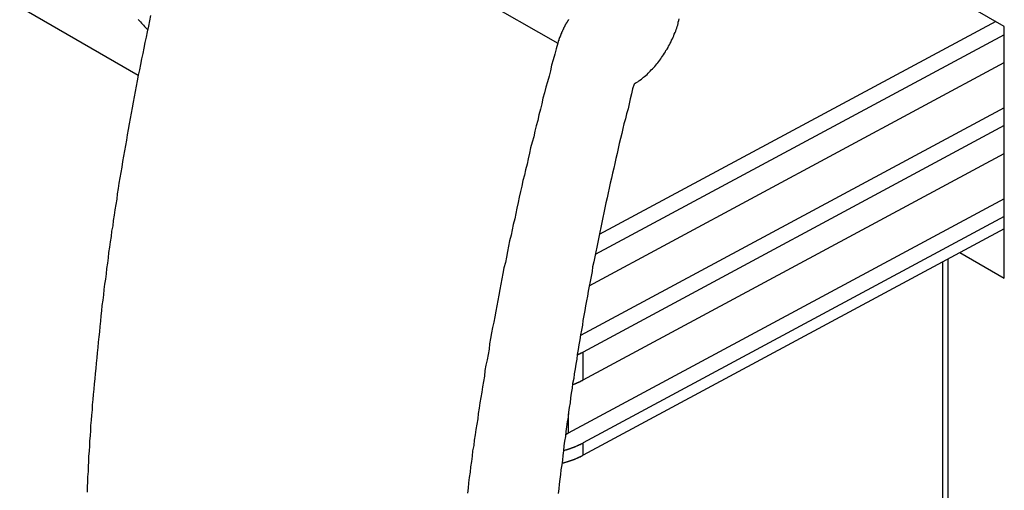
# Model space of a CAD drawing. Extents: x 0 to 1680, y 0 to 1188.
# Drawn here: x 1411 to 1430, y 858 to 867 of the extents above; entities that cross this region are included whole.
import ezdxf

# ---------------------------------------------------------------- set-up
doc = ezdxf.new("R2010")
doc.units = 0
doc.header["$LTSCALE"] = 4
doc.layers.add('VISIBLE__ISO_', color=7, linetype='CONTINUOUS')
doc.layers.add('VISIBLE_NARROW__ISO_', color=7, linetype='CONTINUOUS')

msp = doc.modelspace()

# ---------------------------------------------------------------- linework, layer by layer
at = {"layer": 'VISIBLE__ISO_'}
for p, q in [((1413.09, 866.142), (1410.777, 867.474)), ((1429.977, 867.096), (1429.364, 867.449)), ((1429.809, 867.192), (1422.08, 863.042)), ((1429.977, 862.19), (1429.977, 867.096)), ((1429.977, 866.936), (1422.001, 862.653)), ((1421.884, 862.045), (1429.977, 866.391)), ((1429.977, 865.511), (1421.711, 861.072)), ((1429.977, 865.165), (1421.762, 860.753)), ((1421.762, 860.208), (1429.977, 864.62)), ((1429.977, 863.74), (1421.475, 859.174)), ((1429.977, 863.394), (1421.762, 858.982)), ((1429.977, 863.154), (1421.762, 858.742)), ((1429.112, 862.689), (1429.977, 862.19)), ((1428.878, 862.563), (1428.878, 825.151))]:
    msp.add_line(p, q, dxfattribs=at)
for points in [[(1413.33, 867.312, 0), (1413.31, 867.205, 0), (1413.29, 867.099, 0), (1413.26, 866.993, 0), (1413.24, 866.887, 0), (1413.22, 866.781, 0), (1413.2, 866.675, 0), (1413.18, 866.569, 0), (1413.15, 866.463, 0), (1413.13, 866.357, 0), (1413.11, 866.251, 0), (1413.09, 866.145, 0), (1413.07, 866.04, 0), (1413.05, 865.934, 0), (1413.03, 865.829, 0), (1413.01, 865.723, 0), (1412.99, 865.618, 0), (1412.97, 865.512, 0), (1412.95, 865.407, 0), (1412.93, 865.302, 0), (1412.91, 865.196, 0), (1412.89, 865.091, 0), (1412.87, 864.986, 0), (1412.86, 864.881, 0), (1412.84, 864.776, 0), (1412.82, 864.671, 0), (1412.8, 864.567, 0), (1412.78, 864.462, 0), (1412.77, 864.357, 0), (1412.75, 864.252, 0), (1412.73, 864.148, 0), (1412.71, 864.043, 0), (1412.7, 863.939, 0), (1412.68, 863.835, 0), (1412.67, 863.73, 0), (1412.65, 863.626, 0), (1412.63, 863.522, 0), (1412.62, 863.418, 0), (1412.6, 863.314, 0), (1412.59, 863.21, 0), (1412.57, 863.106, 0), (1412.56, 863.003, 0), (1412.54, 862.899, 0), (1412.53, 862.795, 0), (1412.51, 862.692, 0), (1412.5, 862.588, 0), (1412.49, 862.485, 0), (1412.47, 862.382, 0), (1412.46, 862.278, 0), (1412.45, 862.175, 0), (1412.43, 862.072, 0), (1412.42, 861.969, 0), (1412.41, 861.866, 0), (1412.4, 861.764, 0), (1412.38, 861.661, 0), (1412.37, 861.558, 0), (1412.36, 861.456, 0), (1412.35, 861.353, 0), (1412.34, 861.251, 0), (1412.33, 861.149, 0), (1412.32, 861.046, 0), (1412.31, 860.944, 0), (1412.3, 860.842, 0), (1412.29, 860.74, 0), (1412.28, 860.638, 0), (1412.27, 860.537, 0), (1412.26, 860.435, 0), (1412.25, 860.333, 0), (1412.24, 860.232, 0), (1412.23, 860.131, 0), (1412.22, 860.029, 0), (1412.21, 859.928, 0), (1412.2, 859.827, 0), (1412.19, 859.726, 0), (1412.19, 859.625, 0), (1412.18, 859.524, 0), (1412.17, 859.424, 0), (1412.16, 859.323, 0), (1412.16, 859.223, 0), (1412.15, 859.122, 0), (1412.14, 859.022, 0), (1412.14, 858.922, 0), (1412.13, 858.822, 0), (1412.12, 858.722, 0), (1412.12, 858.622, 0), (1412.11, 858.522, 0), (1412.11, 858.422, 0), (1412.1, 858.323, 0), (1412.1, 858.223, 0), (1412.09, 858.124, 0), (1412.09, 858.024, 0)], [(1413.09, 867.232, 0), (1413.11, 867.209, 0), (1413.13, 867.186, 0), (1413.15, 867.163, 0), (1413.17, 867.141, 0), (1413.19, 867.119, 0), (1413.21, 867.098, 0), (1413.23, 867.077, 0), (1413.25, 867.057, 0), (1413.27, 867.037, 0)], [(1421.48, 867.234, 0), (1421.48, 867.226, 0), (1421.47, 867.218, 0), (1421.47, 867.21, 0), (1421.46, 867.202, 0), (1421.46, 867.194, 0), (1421.45, 867.186, 0), (1421.45, 867.178, 0), (1421.44, 867.17, 0), (1421.44, 867.161, 0), (1421.43, 867.153, 0), (1421.43, 867.145, 0), (1421.42, 867.137, 0), (1421.42, 867.129, 0), (1421.41, 867.12, 0), (1421.41, 867.112, 0), (1421.41, 867.104, 0), (1421.4, 867.095, 0), (1421.4, 867.087, 0), (1421.39, 867.079, 0), (1421.39, 867.07, 0), (1421.38, 867.062, 0), (1421.38, 867.053, 0), (1421.38, 867.045, 0), (1421.37, 867.037, 0), (1421.37, 867.028, 0), (1421.36, 867.02, 0), (1421.36, 867.011, 0), (1421.36, 867.003, 0), (1421.35, 866.994, 0), (1421.35, 866.985, 0), (1421.34, 866.977, 0), (1421.34, 866.968, 0), (1421.34, 866.96, 0), (1421.33, 866.951, 0), (1421.33, 866.943, 0), (1421.33, 866.934, 0), (1421.32, 866.925, 0), (1421.32, 866.917, 0), (1421.32, 866.908, 0), (1421.31, 866.9, 0), (1421.31, 866.891, 0), (1421.31, 866.882, 0), (1421.3, 866.874, 0), (1421.3, 866.865, 0), (1421.3, 866.856, 0), (1421.29, 866.848, 0), (1421.29, 866.839, 0), (1421.29, 866.83, 0), (1421.29, 866.822, 0), (1421.28, 866.813, 0), (1421.28, 866.805, 0), (1421.28, 866.796, 0), (1421.28, 866.787, 0), (1421.27, 866.779, 0), (1421.27, 866.77, 0)], [(1422.76, 865.975, 0), (1422.78, 865.989, 0), (1422.8, 866.004, 0), (1422.83, 866.019, 0), (1422.85, 866.035, 0), (1422.87, 866.052, 0), (1422.9, 866.069, 0), (1422.92, 866.087, 0), (1422.94, 866.105, 0), (1422.96, 866.124, 0), (1422.99, 866.143, 0), (1423.01, 866.163, 0), (1423.03, 866.184, 0), (1423.05, 866.205, 0), (1423.07, 866.226, 0), (1423.09, 866.248, 0), (1423.12, 866.271, 0), (1423.14, 866.294, 0), (1423.16, 866.317, 0), (1423.18, 866.341, 0), (1423.2, 866.365, 0), (1423.22, 866.39, 0), (1423.24, 866.415, 0), (1423.26, 866.441, 0), (1423.28, 866.466, 0), (1423.29, 866.493, 0), (1423.31, 866.519, 0), (1423.33, 866.546, 0), (1423.35, 866.573, 0), (1423.37, 866.601, 0), (1423.38, 866.628, 0), (1423.4, 866.656, 0), (1423.42, 866.684, 0), (1423.43, 866.713, 0), (1423.45, 866.741, 0), (1423.46, 866.77, 0), (1423.48, 866.799, 0), (1423.49, 866.828, 0), (1423.51, 866.858, 0), (1423.52, 866.887, 0), (1423.53, 866.916, 0), (1423.54, 866.946, 0), (1423.56, 866.976, 0), (1423.57, 867.005, 0), (1423.58, 867.035, 0), (1423.59, 867.065, 0), (1423.6, 867.094, 0), (1423.61, 867.124, 0), (1423.62, 867.154, 0), (1423.62, 867.183, 0), (1423.63, 867.213, 0), (1423.64, 867.242, 0)], [(1421.27, 866.77, 0), (1421.24, 866.663, 0), (1421.21, 866.555, 0), (1421.18, 866.448, 0), (1421.15, 866.34, 0), (1421.13, 866.233, 0), (1421.1, 866.125, 0), (1421.07, 866.018, 0), (1421.04, 865.911, 0), (1421.01, 865.803, 0), (1420.98, 865.696, 0), (1420.96, 865.589, 0), (1420.93, 865.482, 0), (1420.9, 865.375, 0), (1420.88, 865.267, 0), (1420.85, 865.16, 0), (1420.82, 865.053, 0), (1420.8, 864.946, 0), (1420.77, 864.839, 0), (1420.74, 864.732, 0), (1420.72, 864.625, 0), (1420.69, 864.519, 0), (1420.67, 864.412, 0), (1420.64, 864.305, 0), (1420.62, 864.198, 0), (1420.59, 864.092, 0), (1420.57, 863.985, 0), (1420.54, 863.878, 0), (1420.52, 863.772, 0), (1420.5, 863.665, 0), (1420.47, 863.559, 0), (1420.45, 863.452, 0), (1420.43, 863.346, 0), (1420.4, 863.24, 0), (1420.38, 863.133, 0), (1420.36, 863.027, 0), (1420.33, 862.921, 0), (1420.31, 862.815, 0), (1420.29, 862.709, 0), (1420.27, 862.603, 0), (1420.25, 862.497, 0), (1420.22, 862.391, 0), (1420.2, 862.285, 0), (1420.18, 862.179, 0), (1420.16, 862.073, 0), (1420.14, 861.968, 0), (1420.12, 861.862, 0), (1420.1, 861.757, 0), (1420.08, 861.651, 0), (1420.06, 861.546, 0), (1420.04, 861.44, 0), (1420.02, 861.335, 0), (1420, 861.23, 0), (1419.98, 861.124, 0), (1419.96, 861.019, 0), (1419.94, 860.914, 0), (1419.93, 860.809, 0), (1419.91, 860.704, 0), (1419.89, 860.599, 0), (1419.87, 860.495, 0), (1419.85, 860.39, 0), (1419.84, 860.285, 0), (1419.82, 860.18, 0), (1419.8, 860.076, 0), (1419.79, 859.971, 0), (1419.77, 859.867, 0), (1419.75, 859.763, 0), (1419.74, 859.658, 0), (1419.72, 859.554, 0), (1419.71, 859.45, 0), (1419.69, 859.346, 0), (1419.67, 859.242, 0), (1419.66, 859.138, 0), (1419.64, 859.034, 0), (1419.63, 858.931, 0), (1419.61, 858.827, 0), (1419.6, 858.723, 0), (1419.59, 858.62, 0), (1419.57, 858.516, 0), (1419.56, 858.413, 0), (1419.54, 858.31, 0), (1419.53, 858.206, 0), (1419.52, 858.103, 0), (1419.51, 858, 0)], [(1422.76, 865.975, 0), (1422.73, 865.879, 0), (1422.71, 865.782, 0), (1422.68, 865.685, 0), (1422.66, 865.588, 0), (1422.64, 865.491, 0), (1422.61, 865.395, 0), (1422.59, 865.298, 0), (1422.56, 865.201, 0), (1422.54, 865.105, 0), (1422.52, 865.008, 0), (1422.49, 864.912, 0), (1422.47, 864.815, 0), (1422.45, 864.719, 0), (1422.43, 864.622, 0), (1422.4, 864.526, 0), (1422.38, 864.429, 0), (1422.36, 864.333, 0), (1422.34, 864.237, 0), (1422.32, 864.141, 0), (1422.29, 864.044, 0), (1422.27, 863.948, 0), (1422.25, 863.852, 0), (1422.23, 863.756, 0), (1422.21, 863.66, 0), (1422.19, 863.564, 0), (1422.17, 863.468, 0), (1422.15, 863.372, 0), (1422.13, 863.276, 0), (1422.11, 863.18, 0), (1422.09, 863.085, 0), (1422.07, 862.989, 0), (1422.05, 862.893, 0), (1422.03, 862.798, 0), (1422.01, 862.702, 0), (1421.99, 862.606, 0), (1421.97, 862.511, 0), (1421.95, 862.415, 0), (1421.94, 862.32, 0), (1421.92, 862.225, 0), (1421.9, 862.129, 0), (1421.88, 862.034, 0), (1421.86, 861.939, 0), (1421.85, 861.844, 0), (1421.83, 861.749, 0), (1421.81, 861.654, 0), (1421.8, 861.559, 0), (1421.78, 861.464, 0), (1421.76, 861.369, 0), (1421.75, 861.274, 0), (1421.73, 861.179, 0), (1421.71, 861.085, 0), (1421.7, 860.99, 0), (1421.68, 860.896, 0), (1421.67, 860.801, 0), (1421.65, 860.707, 0), (1421.64, 860.612, 0), (1421.62, 860.518, 0), (1421.61, 860.424, 0), (1421.59, 860.329, 0), (1421.58, 860.235, 0), (1421.56, 860.141, 0), (1421.55, 860.047, 0), (1421.53, 859.953, 0), (1421.52, 859.859, 0), (1421.51, 859.765, 0), (1421.49, 859.672, 0), (1421.48, 859.578, 0), (1421.47, 859.484, 0), (1421.45, 859.391, 0), (1421.44, 859.297, 0), (1421.43, 859.204, 0), (1421.42, 859.11, 0), (1421.4, 859.017, 0), (1421.39, 858.924, 0), (1421.38, 858.831, 0), (1421.37, 858.738, 0), (1421.36, 858.644, 0), (1421.35, 858.552, 0), (1421.33, 858.459, 0), (1421.32, 858.366, 0), (1421.31, 858.273, 0), (1421.3, 858.18, 0), (1421.29, 858.088, 0), (1421.28, 857.995, 0)], [(1421.65, 860.699, 0), (1421.65, 860.699, 0), (1421.65, 860.699, 0), (1421.65, 860.7, 0), (1421.65, 860.7, 0), (1421.65, 860.701, 0), (1421.65, 860.701, 0), (1421.66, 860.701, 0), (1421.66, 860.702, 0), (1421.66, 860.702, 0), (1421.66, 860.703, 0), (1421.66, 860.703, 0), (1421.66, 860.703, 0), (1421.66, 860.704, 0), (1421.66, 860.704, 0), (1421.66, 860.705, 0), (1421.66, 860.705, 0), (1421.66, 860.705, 0), (1421.67, 860.706, 0), (1421.67, 860.706, 0), (1421.67, 860.707, 0), (1421.67, 860.707, 0), (1421.67, 860.708, 0), (1421.67, 860.708, 0), (1421.67, 860.708, 0), (1421.67, 860.709, 0), (1421.67, 860.709, 0), (1421.67, 860.71, 0), (1421.67, 860.71, 0), (1421.68, 860.71, 0), (1421.68, 860.711, 0), (1421.68, 860.711, 0), (1421.68, 860.712, 0), (1421.68, 860.712, 0), (1421.68, 860.712, 0), (1421.68, 860.713, 0), (1421.68, 860.713, 0), (1421.68, 860.714, 0), (1421.68, 860.714, 0), (1421.68, 860.715, 0), (1421.69, 860.715, 0), (1421.69, 860.715, 0), (1421.69, 860.716, 0), (1421.69, 860.716, 0), (1421.69, 860.717, 0), (1421.69, 860.717, 0), (1421.69, 860.717, 0), (1421.69, 860.718, 0), (1421.69, 860.718, 0), (1421.69, 860.719, 0), (1421.69, 860.719, 0), (1421.7, 860.72, 0), (1421.7, 860.72, 0), (1421.7, 860.72, 0), (1421.7, 860.721, 0), (1421.7, 860.721, 0), (1421.7, 860.722, 0), (1421.7, 860.722, 0), (1421.7, 860.722, 0), (1421.7, 860.723, 0), (1421.7, 860.723, 0), (1421.7, 860.724, 0), (1421.7, 860.724, 0), (1421.71, 860.725, 0), (1421.71, 860.725, 0), (1421.71, 860.725, 0), (1421.71, 860.726, 0), (1421.71, 860.726, 0), (1421.71, 860.727, 0), (1421.71, 860.727, 0), (1421.71, 860.728, 0), (1421.71, 860.728, 0), (1421.71, 860.728, 0), (1421.71, 860.729, 0), (1421.72, 860.729, 0), (1421.72, 860.73, 0), (1421.72, 860.73, 0), (1421.72, 860.731, 0), (1421.72, 860.731, 0), (1421.72, 860.731, 0), (1421.72, 860.732, 0), (1421.72, 860.732, 0), (1421.72, 860.733, 0), (1421.72, 860.733, 0), (1421.72, 860.734, 0), (1421.72, 860.734, 0), (1421.73, 860.734, 0), (1421.73, 860.735, 0), (1421.73, 860.735, 0), (1421.73, 860.736, 0), (1421.73, 860.736, 0), (1421.73, 860.737, 0), (1421.73, 860.737, 0), (1421.73, 860.738, 0), (1421.73, 860.738, 0), (1421.73, 860.738, 0), (1421.73, 860.739, 0), (1421.74, 860.739, 0), (1421.74, 860.74, 0), (1421.74, 860.74, 0), (1421.74, 860.741, 0), (1421.74, 860.741, 0), (1421.74, 860.741, 0), (1421.74, 860.742, 0), (1421.74, 860.742, 0), (1421.74, 860.743, 0), (1421.74, 860.743, 0), (1421.74, 860.744, 0), (1421.74, 860.744, 0), (1421.75, 860.745, 0), (1421.75, 860.745, 0), (1421.75, 860.745, 0), (1421.75, 860.746, 0), (1421.75, 860.746, 0), (1421.75, 860.747, 0), (1421.75, 860.747, 0), (1421.75, 860.748, 0), (1421.75, 860.748, 0), (1421.75, 860.749, 0), (1421.75, 860.749, 0), (1421.75, 860.749, 0), (1421.76, 860.75, 0), (1421.76, 860.75, 0), (1421.76, 860.751, 0), (1421.76, 860.751, 0), (1421.76, 860.752, 0), (1421.76, 860.752, 0), (1421.76, 860.753, 0), (1421.76, 860.753, 0)], [(1421.56, 860.117, 0), (1421.56, 860.118, 0), (1421.56, 860.118, 0), (1421.56, 860.119, 0), (1421.56, 860.12, 0), (1421.57, 860.12, 0), (1421.57, 860.121, 0), (1421.57, 860.122, 0), (1421.57, 860.122, 0), (1421.57, 860.123, 0), (1421.57, 860.123, 0), (1421.58, 860.124, 0), (1421.58, 860.125, 0), (1421.58, 860.125, 0), (1421.58, 860.126, 0), (1421.58, 860.127, 0), (1421.58, 860.127, 0), (1421.59, 860.128, 0), (1421.59, 860.129, 0), (1421.59, 860.129, 0), (1421.59, 860.13, 0), (1421.59, 860.131, 0), (1421.59, 860.131, 0), (1421.6, 860.132, 0), (1421.6, 860.133, 0), (1421.6, 860.133, 0), (1421.6, 860.134, 0), (1421.6, 860.135, 0), (1421.6, 860.135, 0), (1421.61, 860.136, 0), (1421.61, 860.137, 0), (1421.61, 860.137, 0), (1421.61, 860.138, 0), (1421.61, 860.139, 0), (1421.61, 860.139, 0), (1421.62, 860.14, 0), (1421.62, 860.141, 0), (1421.62, 860.141, 0), (1421.62, 860.142, 0), (1421.62, 860.143, 0), (1421.62, 860.143, 0), (1421.63, 860.144, 0), (1421.63, 860.145, 0), (1421.63, 860.145, 0), (1421.63, 860.146, 0), (1421.63, 860.147, 0), (1421.63, 860.147, 0), (1421.64, 860.148, 0), (1421.64, 860.149, 0), (1421.64, 860.149, 0), (1421.64, 860.15, 0), (1421.64, 860.151, 0), (1421.64, 860.151, 0), (1421.65, 860.152, 0), (1421.65, 860.153, 0), (1421.65, 860.154, 0), (1421.65, 860.154, 0), (1421.65, 860.155, 0), (1421.65, 860.156, 0), (1421.66, 860.156, 0), (1421.66, 860.157, 0), (1421.66, 860.158, 0), (1421.66, 860.159, 0), (1421.66, 860.159, 0), (1421.66, 860.16, 0), (1421.66, 860.161, 0), (1421.67, 860.161, 0), (1421.67, 860.162, 0), (1421.67, 860.163, 0), (1421.67, 860.164, 0), (1421.67, 860.164, 0), (1421.67, 860.165, 0), (1421.68, 860.166, 0), (1421.68, 860.166, 0), (1421.68, 860.167, 0), (1421.68, 860.168, 0), (1421.68, 860.169, 0), (1421.68, 860.169, 0), (1421.69, 860.17, 0), (1421.69, 860.171, 0), (1421.69, 860.171, 0), (1421.69, 860.172, 0), (1421.69, 860.173, 0), (1421.69, 860.174, 0), (1421.69, 860.174, 0), (1421.7, 860.175, 0), (1421.7, 860.176, 0), (1421.7, 860.177, 0), (1421.7, 860.177, 0), (1421.7, 860.178, 0), (1421.7, 860.179, 0), (1421.71, 860.18, 0), (1421.71, 860.18, 0), (1421.71, 860.181, 0), (1421.71, 860.182, 0), (1421.71, 860.183, 0), (1421.71, 860.183, 0), (1421.71, 860.184, 0), (1421.72, 860.185, 0), (1421.72, 860.186, 0), (1421.72, 860.186, 0), (1421.72, 860.187, 0), (1421.72, 860.188, 0), (1421.72, 860.189, 0), (1421.73, 860.189, 0), (1421.73, 860.19, 0), (1421.73, 860.191, 0), (1421.73, 860.192, 0), (1421.73, 860.192, 0), (1421.73, 860.193, 0), (1421.73, 860.194, 0), (1421.74, 860.195, 0), (1421.74, 860.196, 0), (1421.74, 860.196, 0), (1421.74, 860.197, 0), (1421.74, 860.198, 0), (1421.74, 860.199, 0), (1421.75, 860.199, 0), (1421.75, 860.2, 0), (1421.75, 860.201, 0), (1421.75, 860.202, 0), (1421.75, 860.203, 0), (1421.75, 860.203, 0), (1421.75, 860.204, 0), (1421.76, 860.205, 0), (1421.76, 860.206, 0), (1421.76, 860.206, 0), (1421.76, 860.207, 0), (1421.76, 860.208, 0)], [(1421.42, 859.147, 0), (1421.42, 859.147, 0), (1421.42, 859.147, 0), (1421.42, 859.148, 0), (1421.42, 859.148, 0), (1421.42, 859.148, 0), (1421.42, 859.148, 0), (1421.42, 859.148, 0), (1421.42, 859.149, 0), (1421.42, 859.149, 0), (1421.42, 859.149, 0), (1421.43, 859.149, 0), (1421.43, 859.15, 0), (1421.43, 859.15, 0), (1421.43, 859.15, 0), (1421.43, 859.15, 0), (1421.43, 859.15, 0), (1421.43, 859.151, 0), (1421.43, 859.151, 0), (1421.43, 859.151, 0), (1421.43, 859.151, 0), (1421.43, 859.151, 0), (1421.43, 859.152, 0), (1421.43, 859.152, 0), (1421.43, 859.152, 0), (1421.43, 859.152, 0), (1421.43, 859.152, 0), (1421.43, 859.153, 0), (1421.43, 859.153, 0), (1421.43, 859.153, 0), (1421.43, 859.153, 0), (1421.43, 859.153, 0), (1421.43, 859.154, 0), (1421.43, 859.154, 0), (1421.44, 859.154, 0), (1421.44, 859.154, 0), (1421.44, 859.154, 0), (1421.44, 859.155, 0), (1421.44, 859.155, 0), (1421.44, 859.155, 0), (1421.44, 859.155, 0), (1421.44, 859.156, 0), (1421.44, 859.156, 0), (1421.44, 859.156, 0), (1421.44, 859.156, 0), (1421.44, 859.156, 0), (1421.44, 859.157, 0), (1421.44, 859.157, 0), (1421.44, 859.157, 0), (1421.44, 859.157, 0), (1421.44, 859.157, 0), (1421.44, 859.158, 0), (1421.44, 859.158, 0), (1421.44, 859.158, 0), (1421.44, 859.158, 0), (1421.44, 859.158, 0), (1421.44, 859.159, 0), (1421.45, 859.159, 0), (1421.45, 859.159, 0), (1421.45, 859.159, 0), (1421.45, 859.16, 0), (1421.45, 859.16, 0), (1421.45, 859.16, 0), (1421.45, 859.16, 0), (1421.45, 859.16, 0), (1421.45, 859.161, 0), (1421.45, 859.161, 0), (1421.45, 859.161, 0), (1421.45, 859.161, 0), (1421.45, 859.161, 0), (1421.45, 859.162, 0), (1421.45, 859.162, 0), (1421.45, 859.162, 0), (1421.45, 859.162, 0), (1421.45, 859.162, 0), (1421.45, 859.163, 0), (1421.45, 859.163, 0), (1421.45, 859.163, 0), (1421.45, 859.163, 0), (1421.45, 859.164, 0), (1421.45, 859.164, 0), (1421.46, 859.164, 0), (1421.46, 859.164, 0), (1421.46, 859.164, 0), (1421.46, 859.165, 0), (1421.46, 859.165, 0), (1421.46, 859.165, 0), (1421.46, 859.165, 0), (1421.46, 859.165, 0), (1421.46, 859.166, 0), (1421.46, 859.166, 0), (1421.46, 859.166, 0), (1421.46, 859.166, 0), (1421.46, 859.167, 0), (1421.46, 859.167, 0), (1421.46, 859.167, 0), (1421.46, 859.167, 0), (1421.46, 859.167, 0), (1421.46, 859.168, 0), (1421.46, 859.168, 0), (1421.46, 859.168, 0), (1421.46, 859.168, 0), (1421.46, 859.169, 0), (1421.46, 859.169, 0), (1421.46, 859.169, 0), (1421.47, 859.169, 0), (1421.47, 859.169, 0), (1421.47, 859.17, 0), (1421.47, 859.17, 0), (1421.47, 859.17, 0), (1421.47, 859.17, 0), (1421.47, 859.17, 0), (1421.47, 859.171, 0), (1421.47, 859.171, 0), (1421.47, 859.171, 0), (1421.47, 859.171, 0), (1421.47, 859.172, 0), (1421.47, 859.172, 0), (1421.47, 859.172, 0), (1421.47, 859.172, 0), (1421.47, 859.172, 0), (1421.47, 859.173, 0), (1421.47, 859.173, 0), (1421.47, 859.173, 0), (1421.47, 859.173, 0), (1421.47, 859.174, 0), (1421.47, 859.174, 0), (1421.47, 859.174, 0), (1421.47, 859.174, 0)], [(1421.38, 858.835, 0), (1421.38, 858.836, 0), (1421.39, 858.837, 0), (1421.39, 858.838, 0), (1421.39, 858.839, 0), (1421.4, 858.84, 0), (1421.4, 858.84, 0), (1421.4, 858.841, 0), (1421.41, 858.842, 0), (1421.41, 858.843, 0), (1421.41, 858.844, 0), (1421.42, 858.845, 0), (1421.42, 858.846, 0), (1421.42, 858.847, 0), (1421.43, 858.848, 0), (1421.43, 858.849, 0), (1421.43, 858.849, 0), (1421.44, 858.85, 0), (1421.44, 858.851, 0), (1421.44, 858.852, 0), (1421.44, 858.853, 0), (1421.45, 858.854, 0), (1421.45, 858.855, 0), (1421.45, 858.856, 0), (1421.46, 858.857, 0), (1421.46, 858.858, 0), (1421.46, 858.859, 0), (1421.47, 858.86, 0), (1421.47, 858.861, 0), (1421.47, 858.862, 0), (1421.48, 858.863, 0), (1421.48, 858.864, 0), (1421.48, 858.865, 0), (1421.49, 858.866, 0), (1421.49, 858.867, 0), (1421.49, 858.868, 0), (1421.5, 858.869, 0), (1421.5, 858.87, 0), (1421.5, 858.871, 0), (1421.5, 858.872, 0), (1421.51, 858.873, 0), (1421.51, 858.874, 0), (1421.51, 858.875, 0), (1421.52, 858.876, 0), (1421.52, 858.877, 0), (1421.52, 858.878, 0), (1421.53, 858.88, 0), (1421.53, 858.881, 0), (1421.53, 858.882, 0), (1421.54, 858.883, 0), (1421.54, 858.884, 0), (1421.54, 858.885, 0), (1421.54, 858.886, 0), (1421.55, 858.887, 0), (1421.55, 858.888, 0), (1421.55, 858.889, 0), (1421.56, 858.89, 0), (1421.56, 858.892, 0), (1421.56, 858.893, 0), (1421.57, 858.894, 0), (1421.57, 858.895, 0), (1421.57, 858.896, 0), (1421.58, 858.897, 0), (1421.58, 858.898, 0), (1421.58, 858.9, 0), (1421.58, 858.901, 0), (1421.59, 858.902, 0), (1421.59, 858.903, 0), (1421.59, 858.904, 0), (1421.6, 858.905, 0), (1421.6, 858.907, 0), (1421.6, 858.908, 0), (1421.6, 858.909, 0), (1421.61, 858.91, 0), (1421.61, 858.911, 0), (1421.61, 858.912, 0), (1421.62, 858.914, 0), (1421.62, 858.915, 0), (1421.62, 858.916, 0), (1421.63, 858.917, 0), (1421.63, 858.918, 0), (1421.63, 858.92, 0), (1421.63, 858.921, 0), (1421.64, 858.922, 0), (1421.64, 858.923, 0), (1421.64, 858.925, 0), (1421.65, 858.926, 0), (1421.65, 858.927, 0), (1421.65, 858.928, 0), (1421.65, 858.93, 0), (1421.66, 858.931, 0), (1421.66, 858.932, 0), (1421.66, 858.933, 0), (1421.67, 858.935, 0), (1421.67, 858.936, 0), (1421.67, 858.937, 0), (1421.67, 858.939, 0), (1421.68, 858.94, 0), (1421.68, 858.941, 0), (1421.68, 858.942, 0), (1421.69, 858.944, 0), (1421.69, 858.945, 0), (1421.69, 858.946, 0), (1421.69, 858.948, 0), (1421.7, 858.949, 0), (1421.7, 858.95, 0), (1421.7, 858.952, 0), (1421.7, 858.953, 0), (1421.71, 858.954, 0), (1421.71, 858.956, 0), (1421.71, 858.957, 0), (1421.72, 858.958, 0), (1421.72, 858.96, 0), (1421.72, 858.961, 0), (1421.72, 858.962, 0), (1421.73, 858.964, 0), (1421.73, 858.965, 0), (1421.73, 858.966, 0), (1421.73, 858.968, 0), (1421.74, 858.969, 0), (1421.74, 858.971, 0), (1421.74, 858.972, 0), (1421.75, 858.973, 0), (1421.75, 858.975, 0), (1421.75, 858.976, 0), (1421.75, 858.978, 0), (1421.76, 858.979, 0), (1421.76, 858.98, 0), (1421.76, 858.982, 0)], [(1421.35, 858.588, 0), (1421.35, 858.588, 0), (1421.36, 858.589, 0), (1421.36, 858.59, 0), (1421.36, 858.591, 0), (1421.37, 858.592, 0), (1421.37, 858.593, 0), (1421.37, 858.594, 0), (1421.38, 858.595, 0), (1421.38, 858.596, 0), (1421.38, 858.597, 0), (1421.39, 858.597, 0), (1421.39, 858.598, 0), (1421.4, 858.599, 0), (1421.4, 858.6, 0), (1421.4, 858.601, 0), (1421.41, 858.602, 0), (1421.41, 858.603, 0), (1421.41, 858.604, 0), (1421.42, 858.605, 0), (1421.42, 858.606, 0), (1421.42, 858.607, 0), (1421.43, 858.608, 0), (1421.43, 858.609, 0), (1421.43, 858.61, 0), (1421.44, 858.611, 0), (1421.44, 858.612, 0), (1421.44, 858.613, 0), (1421.45, 858.614, 0), (1421.45, 858.615, 0), (1421.45, 858.616, 0), (1421.46, 858.617, 0), (1421.46, 858.618, 0), (1421.46, 858.619, 0), (1421.47, 858.62, 0), (1421.47, 858.621, 0), (1421.47, 858.622, 0), (1421.48, 858.624, 0), (1421.48, 858.625, 0), (1421.48, 858.626, 0), (1421.49, 858.627, 0), (1421.49, 858.628, 0), (1421.49, 858.629, 0), (1421.5, 858.63, 0), (1421.5, 858.631, 0), (1421.5, 858.632, 0), (1421.51, 858.633, 0), (1421.51, 858.635, 0), (1421.51, 858.636, 0), (1421.52, 858.637, 0), (1421.52, 858.638, 0), (1421.52, 858.639, 0), (1421.53, 858.64, 0), (1421.53, 858.641, 0), (1421.53, 858.643, 0), (1421.54, 858.644, 0), (1421.54, 858.645, 0), (1421.54, 858.646, 0), (1421.55, 858.647, 0), (1421.55, 858.648, 0), (1421.55, 858.65, 0), (1421.56, 858.651, 0), (1421.56, 858.652, 0), (1421.56, 858.653, 0), (1421.57, 858.654, 0), (1421.57, 858.656, 0), (1421.57, 858.657, 0), (1421.58, 858.658, 0), (1421.58, 858.659, 0), (1421.58, 858.661, 0), (1421.59, 858.662, 0), (1421.59, 858.663, 0), (1421.59, 858.664, 0), (1421.6, 858.666, 0), (1421.6, 858.667, 0), (1421.6, 858.668, 0), (1421.61, 858.669, 0), (1421.61, 858.671, 0), (1421.61, 858.672, 0), (1421.62, 858.673, 0), (1421.62, 858.674, 0), (1421.62, 858.676, 0), (1421.62, 858.677, 0), (1421.63, 858.678, 0), (1421.63, 858.68, 0), (1421.63, 858.681, 0), (1421.64, 858.682, 0), (1421.64, 858.684, 0), (1421.64, 858.685, 0), (1421.65, 858.686, 0), (1421.65, 858.688, 0), (1421.65, 858.689, 0), (1421.66, 858.69, 0), (1421.66, 858.692, 0), (1421.66, 858.693, 0), (1421.66, 858.694, 0), (1421.67, 858.696, 0), (1421.67, 858.697, 0), (1421.67, 858.698, 0), (1421.68, 858.7, 0), (1421.68, 858.701, 0), (1421.68, 858.703, 0), (1421.69, 858.704, 0), (1421.69, 858.705, 0), (1421.69, 858.707, 0), (1421.69, 858.708, 0), (1421.7, 858.71, 0), (1421.7, 858.711, 0), (1421.7, 858.712, 0), (1421.71, 858.714, 0), (1421.71, 858.715, 0), (1421.71, 858.717, 0), (1421.72, 858.718, 0), (1421.72, 858.72, 0), (1421.72, 858.721, 0), (1421.72, 858.723, 0), (1421.73, 858.724, 0), (1421.73, 858.726, 0), (1421.73, 858.727, 0), (1421.74, 858.728, 0), (1421.74, 858.73, 0), (1421.74, 858.731, 0), (1421.74, 858.733, 0), (1421.75, 858.734, 0), (1421.75, 858.736, 0), (1421.75, 858.737, 0), (1421.76, 858.739, 0), (1421.76, 858.74, 0), (1421.76, 858.742, 0)]]:
    msp.add_polyline3d(points, dxfattribs=at)
at = {"layer": 'VISIBLE_NARROW__ISO_'}
for p, q in [((1414.2, 870.842), (1421.271, 866.77)), ((1428.772, 862.506), (1428.772, 825.01)), ((1421.762, 860.208), (1421.762, 860.753)), ((1421.475, 859.546), (1421.475, 859.174)), ((1421.762, 858.742), (1421.762, 858.982))]:
    msp.add_line(p, q, dxfattribs=at)

doc.saveas('drawing.dxf')
